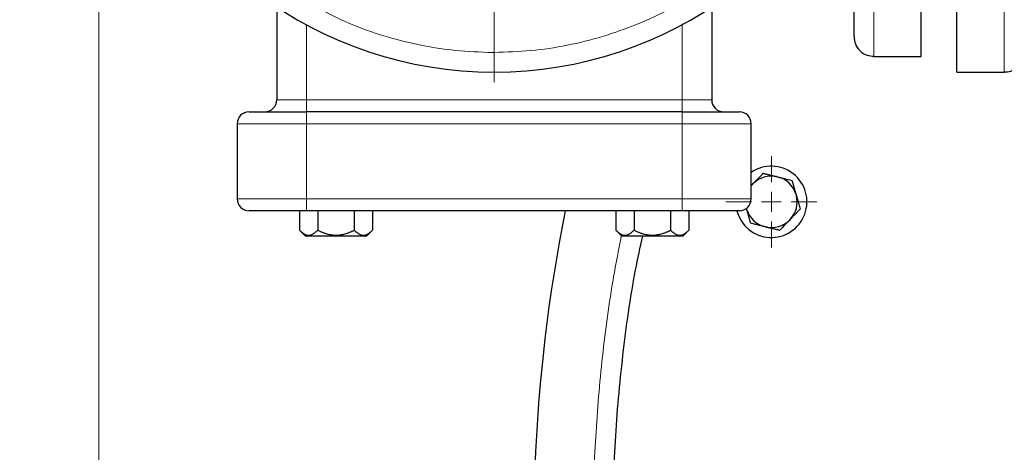
# Model space of a CAD drawing. Units: millimetres. Extents: x 0 to 420, y 0 to 297.
# Drawn here: x 87 to 99, y 84 to 89 of the extents above; entities that cross this region are included whole.
import ezdxf

# ---------------------------------------------------------------- set-up
doc = ezdxf.new("R2010")
doc.units = ezdxf.units.MM
doc.styles.add('SLDTEXTSTYLE0', font='TXT', dxfattribs={"width": 0.605})
doc.dimstyles.new('SLDDIMSTYLE0', dxfattribs={"dimtxt": 3.5, "dimasz": 3.5, "dimexe": 0, "dimexo": 0.0625, "dimgap": 0.875, "dimtad": 1, "dimlfac": 20, "dimrnd": 1e-09, "dimzin": 12, "dimdsep": 46, "dimtxsty": 'SLDTEXTSTYLE0', "dimsah": 1, "dimcen": 0.09, "dimadec": 0, "dimazin": 3, "dimtfac": 1, "dimtdec": 3, "dimtofl": 0, "dimtmove": 0, "dimatfit": 3, "dimfxl": 0, "dimfrac": 2, "dimtolj": 1, "dimtzin": 12, "dimarcsym": 0})

# ---------------------------------------------------------------- blocks, each defined once
blk = doc.blocks.new('_D_18')
at = {"color": 7, "linetype": 'Continuous', "lineweight": 0}
for p, q in [((87.694, 93.254), (87.694, 45.044)), ((162.944, 78.704), (162.944, 45.044)), ((162.944, 46.044), (87.694, 46.044))]:
    blk.add_line(p, q, dxfattribs=at)
at = {"color": 7, "linetype": 'Continuous', "lineweight": 18}
for points in [[(87.694, 46.044), (91.194, 45.506), (91.194, 46.583)], [(162.944, 46.044), (159.444, 46.583), (159.444, 45.506)]]:
    blk.add_solid(points, dxfattribs=at)
at = {"color": 7, "linetype": 'Continuous', "lineweight": 18, "insert": (119.972, 50.556), "char_height": 3.5, "attachment_point": 1, "style": 'SLDTEXTSTYLE0'}
blk.add_mtext('1505', dxfattribs=at)
blk = doc.blocks.new('_D_19')
at = {"color": 7, "linetype": 'Continuous', "lineweight": 0}
for p, q in [((80.344, 92.644), (80.344, 35.044)), ((162.944, 82.504), (162.944, 35.044)), ((162.944, 36.044), (80.344, 36.044))]:
    blk.add_line(p, q, dxfattribs=at)
at = {"color": 7, "linetype": 'Continuous', "lineweight": 18}
for points in [[(80.344, 36.044), (83.844, 35.506), (83.844, 36.583)], [(162.944, 36.044), (159.444, 36.583), (159.444, 35.506)]]:
    blk.add_solid(points, dxfattribs=at)
at = {"color": 7, "linetype": 'Continuous', "lineweight": 18, "insert": (116.297, 40.556), "char_height": 3.5, "attachment_point": 1, "style": 'SLDTEXTSTYLE0'}
blk.add_mtext('1652', dxfattribs=at)
blk = doc.blocks.new('SW_CENTERMARKSYMBOL_99')
at = {"color": 0, "linetype": 'Continuous', "lineweight": 18}
for p, q in [((0, 0.25), (0, 5.12505)), ((0, 0), (0, 0.125)), ((-0.25, 0), (-5.12505, 0)), ((0, 0), (-0.125, 0)), ((0, 0), (0, -0.125)), ((0, 0), (0.125, 0)), ((0.25, 0), (5.12505, 0)), ((0, -0.25), (0, -5.12505))]:
    blk.add_line(p, q, dxfattribs=at)
blk = doc.blocks.new('SW_CENTERMARKSYMBOL_149')
at = {"color": 0, "linetype": 'Continuous', "lineweight": 18}
for p, q in [((0, 0.25), (0, 0.575)), ((0, 0), (0, 0.125)), ((-0.25, 0), (-0.575, 0)), ((0, 0), (-0.125, 0)), ((0, 0), (0, -0.125)), ((0, 0), (0.125, 0)), ((0.25, 0), (0.575, 0)), ((0, -0.25), (0, -0.575))]:
    blk.add_line(p, q, dxfattribs=at)

msp = doc.modelspace()

# ---------------------------------------------------------------- linework, layer by layer
at = {"color": 7, "linetype": 'Continuous', "lineweight": 25}
for p, q in [((98.54372, 88.35405), (98.54372, 98.35405)), ((98.09372, 88.55405), (98.09372, 98.15405)), ((89.94372, 89.18206), (89.94372, 88.00405)), ((95.44372, 89.18497), (95.44372, 88.00405)), ((97.49372, 88.55405), (98.09372, 88.55405)), ((98.54372, 88.35405), (99.14372, 88.35405)), ((95.06872, 87.85405), (90.31872, 87.85405)), ((89.44372, 87.70405), (89.44372, 86.75405)), ((95.94372, 86.75405), (95.94372, 87.70405)), ((96.26428, 87.03532), (96.29036, 87.02882)), ((95.95557, 86.93282), (95.94372, 86.9187)), ((95.95557, 86.93282), (95.94372, 86.92055)), ((95.95557, 86.93282), (95.97425, 86.95215)), ((96.5074, 86.81922), (96.51481, 86.79339)), ((90.23184, 86.60405), (90.23184, 86.359)), ((95.06872, 86.60405), (90.31872, 86.60405)), ((90.46278, 86.60405), (90.46278, 86.35888)), ((90.92466, 86.60405), (90.92466, 86.35881)), ((91.1556, 86.60405), (91.1556, 86.35888)), ((94.23184, 86.60405), (94.23184, 86.359)), ((94.46278, 86.60405), (94.46278, 86.35888)), ((94.92466, 86.60405), (94.92466, 86.35881)), ((95.1556, 86.60405), (95.1556, 86.35888)), ((95.88999, 86.61422), (95.8842, 86.63441)), ((96.44181, 86.50063), (96.42315, 86.48129)), ((90.2314, 86.35943), (90.30678, 86.28405)), ((91.08078, 86.28405), (90.30678, 86.28405)), ((91.08078, 86.28405), (91.1561, 86.35937)), ((94.2314, 86.35943), (94.30678, 86.28405)), ((95.08078, 86.28405), (94.30678, 86.28405)), ((95.08078, 86.28405), (95.1561, 86.35937)), ((96.13311, 86.39813), (96.10703, 86.40463))]:
    msp.add_line(p, q, dxfattribs=at)
at = {"color": 8, "linetype": 'Continuous', "lineweight": 18}
for p, q in [((99.14372, 88.35405), (99.14372, 93.28779)), ((97.49372, 88.55405), (97.49372, 91.95387)), ((90.31872, 88.00405), (90.31872, 88.95734)), ((95.06872, 88.96402), (95.06872, 88.00405)), ((90.31872, 88.00405), (89.94372, 88.00405)), ((90.31872, 87.85405), (90.31872, 88.00405)), ((95.06872, 88.00405), (90.31872, 88.00405)), ((95.06872, 88.00405), (95.06872, 87.85405)), ((95.44372, 88.00405), (95.06872, 88.00405)), ((90.31872, 87.85405), (90.31872, 87.70405)), ((95.06872, 87.85405), (95.06872, 87.70405)), ((90.31872, 87.70405), (89.44372, 87.70405)), ((90.31872, 87.70405), (90.31872, 86.75405)), ((95.06872, 87.70405), (90.31872, 87.70405)), ((95.94372, 87.70405), (95.06872, 87.70405)), ((95.06872, 87.70405), (95.06872, 86.75405)), ((90.31872, 86.75405), (89.44372, 86.75405)), ((90.31872, 86.75405), (90.31872, 86.60405)), ((95.06872, 86.75405), (90.31872, 86.75405)), ((95.06872, 86.75405), (95.06872, 86.60405)), ((95.94372, 86.75405), (95.06872, 86.75405))]:
    msp.add_line(p, q, dxfattribs=at)
at = {"color": 7, "linetype": 'Continuous', "lineweight": 25}
for centre, radius, start, end in [((92.69372, 93.35405), 5, 124.055798, 55.944202), ((89.79372, 88.00405), 0.15, 270.000356, 0), ((95.59372, 88.00405), 0.15, 180, 269.999466), ((89.59372, 87.70405), 0.15, 90, 180), ((95.79372, 87.70405), 0.15, 0, 90), ((96.1987, 86.71672), 0.45, 194.725922, 124.513882), ((96.1987, 86.71672), 0.32528, 78.367608, 133.632392), ((96.1987, 86.71672), 0.32528, 18.367608, 73.632392), ((96.1987, 86.71672), 0.32528, 318.367608, 13.632392), ((89.59372, 86.75405), 0.15, 180, 270), ((95.79372, 86.75405), 0.15, 270, 0), ((113.44372, 82.60405), 20.25, 168.607392, 205.520301), ((96.1987, 86.71672), 0.32528, 198.367608, 253.632392), ((96.1987, 86.71672), 0.32528, 258.367608, 313.632392)]:
    msp.add_arc(centre, radius, start, end, dxfattribs=at)
for points, knots in [([(97.24372, 88.80545), (97.24372, 88.80992), (97.24372, 88.81906), (97.24372, 88.90297), (97.24372, 89.03841), (97.24372, 89.2283), (97.24372, 89.46876), (97.24372, 89.75716), (97.24372, 90.08976), (97.24372, 90.46323), (97.24372, 90.86097), (97.24372, 91.14728), (97.24372, 91.28552)], [0, 0, 0, 0, 0.096763, 0.19785401, 0.29894059, 0.40010762, 0.50119855, 0.60228497, 0.70345206, 0.80454311, 0.90562951, 1, 1, 1, 1]), ([(97.24372, 88.80405), (97.24719, 88.77263), (97.25441, 88.70719), (97.31427, 88.62026), (97.40014, 88.56219), (97.46595, 88.55862), (97.4941, 88.55709)], [0, 0, 0, 0, 0.23995226, 0.4996247, 0.78601395, 1, 1, 1, 1]), ([(99.14361, 88.35713), (99.17162, 88.35864), (99.23727, 88.3622), (99.32306, 88.42015), (99.38301, 88.50708), (99.39025, 88.57259), (99.39372, 88.60405)], [0, 0, 0, 0, 0.21313286, 0.49946822, 0.75963464, 1, 1, 1, 1]), ([(89.59372, 87.85405), (89.59372, 87.85405), (89.67011, 87.85405), (89.94203, 87.85405), (90.12645, 87.85405), (90.31872, 87.85405)], [0, 0, 0, 0, 0.5, 0.5, 1, 1, 1, 1]), ([(95.06872, 87.85405), (95.261, 87.85405), (95.44541, 87.85405), (95.71733, 87.85405), (95.79372, 87.85405), (95.79372, 87.85405)], [0, 0, 0, 0, 0.5, 0.5, 1, 1, 1, 1]), ([(95.97424, 86.95215), (95.97707, 86.95508), (95.98273, 86.96094), (95.9912, 86.96969), (95.99965, 86.97843), (96.0081, 86.98719), (96.01659, 86.99598), (96.02512, 87.00483), (96.03764, 87.0178), (96.05419, 87.03493), (96.07476, 87.05624), (96.08832, 87.07028), (96.09525, 87.07746)], [0, 0, 0, 0, 0.06698683, 0.13389115, 0.20097813, 0.26850668, 0.33672704, 0.40587862, 0.47618837, 0.64387717, 0.81784941, 1, 1, 1, 1]), ([(96.09525, 87.07746), (96.1002, 87.07623), (96.10998, 87.07379), (96.12469, 87.07012), (96.13924, 87.06649), (96.15367, 87.06289), (96.16799, 87.05933), (96.18438, 87.05524), (96.20281, 87.05064), (96.22334, 87.04551), (96.2438, 87.04042), (96.25746, 87.03702), (96.26428, 87.03532)], [0, 0, 0, 0, 0.09335003, 0.18439124, 0.27333421, 0.3604135, 0.44588828, 0.53004238, 0.65065045, 0.76833544, 0.88434185, 1, 1, 1, 1]), ([(96.29036, 87.02882), (96.29432, 87.02783), (96.30224, 87.02585), (96.3141, 87.02289), (96.32593, 87.01993), (96.33778, 87.01698), (96.34968, 87.01402), (96.36164, 87.01104), (96.37914, 87.00669), (96.4022, 87.00093), (96.43084, 86.99379), (96.44973, 86.98908), (96.45939, 86.98668)], [0, 0, 0, 0, 0.06720369, 0.134324229, 0.201629274, 0.26938017, 0.337829436, 0.407218622, 0.477776625, 0.644964511, 0.818413837, 1, 1, 1, 1]), ([(96.45939, 86.98668), (96.46077, 86.98183), (96.46352, 86.97226), (96.46765, 86.95785), (96.47173, 86.94361), (96.47578, 86.92948), (96.4798, 86.91545), (96.48446, 86.89925), (96.48971, 86.88087), (96.49561, 86.86027), (96.5015, 86.83977), (96.50544, 86.82606), (96.5074, 86.81922)], [0, 0, 0, 0, 0.092246204, 0.182239642, 0.270182905, 0.356301389, 0.440843905, 0.524082749, 0.646274509, 0.765451305, 0.882900487, 1, 1, 1, 1]), ([(96.51481, 86.79339), (96.51603, 86.78913), (96.51847, 86.78062), (96.52211, 86.76788), (96.52576, 86.75515), (96.52942, 86.74239), (96.53311, 86.72955), (96.53845, 86.71094), (96.54546, 86.68646), (96.55416, 86.65614), (96.55989, 86.63617), (96.56283, 86.62594)], [0, 0, 0, 0, 0.07283914, 0.14565348, 0.21878483, 0.29256541, 0.36731416, 0.44333374, 0.62115326, 0.80592243, 1, 1, 1, 1]), ([(90.31872, 86.60405), (90.31278, 86.60405), (90.3009, 86.60405), (90.28311, 86.60405), (90.26537, 86.60405), (90.24766, 86.60405), (90.22999, 86.60405), (90.21237, 86.60405), (90.19479, 86.60405), (90.1598, 86.60405), (90.10792, 86.60405), (90.04084, 86.60405), (89.9764, 86.60405), (89.89499, 86.60405), (89.80275, 86.60405), (89.72712, 86.60405), (89.67829, 86.60405), (89.64784, 86.60405), (89.62381, 86.60405), (89.6094, 86.60405), (89.60127, 86.60405), (89.59694, 86.60405), (89.59422, 86.60405), (89.59389, 86.60405), (89.59372, 86.60405)], [0, 0, 0, 0, 0.01566468, 0.03130181, 0.04692079, 0.06253108, 0.07814213, 0.0937634, 0.10940431, 0.12507428, 0.18757577, 0.25010151, 0.312603, 0.37512874, 0.50000464, 0.62488053, 0.68738202, 0.74990776, 0.81240925, 0.87493499, 0.90623451, 0.93746144, 0.9686914, 1, 1, 1, 1]), ([(95.79372, 86.60405), (95.79368, 86.60405), (95.7936, 86.60405), (95.79292, 86.60405), (95.79184, 86.60405), (95.79031, 86.60405), (95.78835, 86.60405), (95.78596, 86.60405), (95.78313, 86.60405), (95.77661, 86.60405), (95.76364, 86.60405), (95.73961, 86.60405), (95.70916, 86.60405), (95.66033, 86.60405), (95.58469, 86.60405), (95.49247, 86.60405), (95.41105, 86.60405), (95.34662, 86.60405), (95.27953, 86.60405), (95.22189, 86.60405), (95.17514, 86.60405), (95.13982, 86.60405), (95.10433, 86.60405), (95.0806, 86.60405), (95.06872, 86.60405)], [0, 0, 0, 0, 0.01566468, 0.03130181, 0.04692079, 0.06253108, 0.07814213, 0.0937634, 0.10940431, 0.12507428, 0.18757577, 0.25010151, 0.312603, 0.37512874, 0.50000464, 0.62488053, 0.68738202, 0.74990776, 0.81240925, 0.87493499, 0.90623451, 0.93746144, 0.9686914, 1, 1, 1, 1]), ([(95.93801, 86.44677), (95.93662, 86.45162), (95.93387, 86.46119), (95.92975, 86.4756), (95.92566, 86.48984), (95.92161, 86.50397), (95.91759, 86.518), (95.91293, 86.5342), (95.90768, 86.55258), (95.90178, 86.57317), (95.89589, 86.59368), (95.89195, 86.60738), (95.88999, 86.61422)], [0, 0, 0, 0, 0.0922462, 0.18223964, 0.27018291, 0.35630139, 0.4408439, 0.52408275, 0.64627451, 0.7654513, 0.88290049, 1, 1, 1, 1]), ([(96.56283, 86.62594), (96.55932, 86.62231), (96.55241, 86.61515), (96.54199, 86.60437), (96.5317, 86.59371), (96.52149, 86.58314), (96.51135, 86.57264), (96.49965, 86.56051), (96.48636, 86.54677), (96.47147, 86.53136), (96.45666, 86.51601), (96.44676, 86.50575), (96.44182, 86.50063)], [0, 0, 0, 0, 0.092246204, 0.182239642, 0.270182905, 0.356301389, 0.440843905, 0.524082749, 0.646274509, 0.765451304, 0.882900486, 1, 1, 1, 1]), ([(96.10703, 86.40463), (96.10308, 86.40561), (96.09518, 86.40759), (96.08337, 86.41054), (96.07157, 86.41349), (96.05976, 86.41643), (96.0479, 86.41938), (96.03598, 86.42235), (96.01848, 86.4267), (95.99537, 86.43248), (95.96664, 86.43964), (95.94769, 86.44436), (95.93801, 86.44677)], [0, 0, 0, 0, 0.06698683, 0.13389115, 0.20097813, 0.26850668, 0.33672704, 0.40587862, 0.47618837, 0.64387717, 0.81784941, 1, 1, 1, 1]), ([(96.42315, 86.48129), (96.42032, 86.47837), (96.41466, 86.47251), (96.4062, 86.46376), (96.39774, 86.45501), (96.38929, 86.44626), (96.3808, 86.43746), (96.37227, 86.42862), (96.35975, 86.41564), (96.3432, 86.39852), (96.32263, 86.37721), (96.30907, 86.36317), (96.30214, 86.35598)], [0, 0, 0, 0, 0.06698683, 0.13389115, 0.20097813, 0.26850668, 0.33672704, 0.40587862, 0.47618837, 0.64387717, 0.81784941, 1, 1, 1, 1]), ([(90.23184, 86.35899), (90.23186, 86.35897), (90.24171, 86.34912), (90.26116, 86.33149), (90.29041, 86.31173), (90.31913, 86.29968), (90.34731, 86.29576), (90.37565, 86.29966), (90.39912, 86.30955), (90.41814, 86.32105), (90.4329, 86.33181), (90.44785, 86.34437), (90.45774, 86.35398), (90.46278, 86.35888)], [0, 0, 0, 0, 0.00028051, 0.13697124, 0.2650033, 0.38395216, 0.5000807, 0.61618676, 0.73510958, 0.7983425, 0.86322502, 0.93029185, 1, 1, 1, 1]), ([(90.46278, 86.35888), (90.46857, 86.35603), (90.48004, 86.35038), (90.49729, 86.34253), (90.51435, 86.33526), (90.53127, 86.32861), (90.54808, 86.32257), (90.56481, 86.31713), (90.59438, 86.30859), (90.63719, 86.29958), (90.69372, 86.29565), (90.75022, 86.29956), (90.79728, 86.30944), (90.83533, 86.32095), (90.86485, 86.33172), (90.89478, 86.34429), (90.91458, 86.35391), (90.92466, 86.35881)], [0, 0, 0, 0, 0.04018296, 0.0794427, 0.11785529, 0.15550487, 0.19248388, 0.2288931, 0.26484157, 0.38387118, 0.50009933, 0.61610133, 0.73494541, 0.79823745, 0.86316698, 0.93026878, 1, 1, 1, 1]), ([(90.92466, 86.35881), (90.92756, 86.35596), (90.93329, 86.35032), (90.94191, 86.34247), (90.95045, 86.33521), (90.95891, 86.32856), (90.96732, 86.32252), (90.97569, 86.31709), (90.99047, 86.30856), (91.01181, 86.29956), (91.04015, 86.29565), (91.06833, 86.29957), (91.09193, 86.30948), (91.11095, 86.321), (91.1257, 86.33178), (91.14067, 86.34435), (91.15057, 86.35397), (91.15561, 86.35888)], [0, 0, 0, 0, 0.04017324, 0.07942852, 0.11784194, 0.15549767, 0.19248811, 0.22891403, 0.26488441, 0.3838205, 0.49993724, 0.61605155, 0.7349902, 0.79824681, 0.863157, 0.9302557, 1, 1, 1, 1]), ([(94.19372, 82.60405), (94.1997, 82.96745), (94.21166, 83.69425), (94.31462, 84.77991), (94.43259, 85.64482), (94.54047, 86.14199), (94.57129, 86.28405)], [0, 0, 0, 0, 0.29411248, 0.58822477, 0.88233718, 1, 1, 1, 1]), ([(94.23184, 86.35899), (94.23186, 86.35897), (94.24171, 86.34912), (94.26116, 86.33149), (94.29041, 86.31173), (94.31913, 86.29968), (94.34731, 86.29576), (94.37565, 86.29966), (94.39912, 86.30955), (94.41814, 86.32105), (94.4329, 86.33181), (94.44785, 86.34437), (94.45774, 86.35398), (94.46278, 86.35888)], [0, 0, 0, 0, 0.00028051, 0.13697124, 0.2650033, 0.38395216, 0.5000807, 0.61618676, 0.73510958, 0.7983425, 0.86322502, 0.93029185, 1, 1, 1, 1]), ([(94.46278, 86.35888), (94.46857, 86.35603), (94.48004, 86.35038), (94.49729, 86.34253), (94.51435, 86.33526), (94.53127, 86.32861), (94.54808, 86.32257), (94.56481, 86.31713), (94.59438, 86.30859), (94.63719, 86.29958), (94.69372, 86.29565), (94.75022, 86.29956), (94.79728, 86.30944), (94.83533, 86.32095), (94.86485, 86.33172), (94.89478, 86.34429), (94.91458, 86.35391), (94.92466, 86.35881)], [0, 0, 0, 0, 0.04018296, 0.0794427, 0.11785529, 0.15550487, 0.19248388, 0.2288931, 0.26484157, 0.38387118, 0.50009933, 0.61610133, 0.73494541, 0.79823745, 0.86316698, 0.93026878, 1, 1, 1, 1]), ([(94.92466, 86.35881), (94.92756, 86.35596), (94.93329, 86.35032), (94.94191, 86.34247), (94.95045, 86.33521), (94.95891, 86.32856), (94.96732, 86.32252), (94.97569, 86.31709), (94.99047, 86.30856), (95.01181, 86.29956), (95.04015, 86.29565), (95.06833, 86.29957), (95.09193, 86.30948), (95.11095, 86.321), (95.1257, 86.33178), (95.14067, 86.34435), (95.15057, 86.35397), (95.15561, 86.35888)], [0, 0, 0, 0, 0.04017324, 0.07942852, 0.11784194, 0.15549767, 0.19248811, 0.22891403, 0.26488441, 0.3838205, 0.49993724, 0.61605155, 0.7349902, 0.79824681, 0.863157, 0.9302557, 1, 1, 1, 1]), ([(96.30214, 86.35598), (96.29725, 86.3572), (96.28759, 86.35961), (96.27304, 86.36324), (96.25866, 86.36683), (96.24441, 86.37038), (96.23024, 86.37391), (96.21389, 86.37799), (96.19534, 86.38262), (96.17456, 86.38781), (96.15385, 86.39297), (96.14002, 86.39641), (96.13311, 86.39813)], [0, 0, 0, 0, 0.0922462, 0.18223964, 0.27018291, 0.35630139, 0.4408439, 0.52408275, 0.64627451, 0.7654513, 0.88290049, 1, 1, 1, 1])]:
    msp.add_open_spline(points, degree=3, knots=knots, dxfattribs=at)
at = {"color": 8, "linetype": 'Continuous', "lineweight": 18}
for points, knots in [([(90.4064, 89.19175), (90.53994, 89.12279), (90.81089, 88.98286), (91.2429, 88.82356), (91.69118, 88.70372), (92.14939, 88.62575), (92.45839, 88.61174), (92.61289, 88.60474)], [0, 0, 0, 0, 0.19546309, 0.39659729, 0.59773239, 0.79886566, 1, 1, 1, 1]), ([(92.69372, 88.60405), (92.84833, 88.6084), (93.15755, 88.61709), (93.61681, 88.68764), (94.06787, 88.79838), (94.50363, 88.9572), (94.80778, 89.08993), (94.95845, 89.18073), (94.97674, 89.19175)], [0, 0, 0, 0, 0.19462347, 0.38924601, 0.58386898, 0.77849245, 0.97311542, 1, 1, 1, 1]), ([(95.62224, 74.68921), (95.48908, 75.00164), (95.22275, 75.6265), (94.88609, 76.58865), (94.59648, 77.56563), (94.35934, 78.55681), (94.17393, 79.55889), (94.04128, 80.56933), (93.96141, 81.58531), (93.93497, 82.60405), (93.96107, 83.62289), (94.0426, 84.63855), (94.15383, 85.52893), (94.25994, 86.07584), (94.30136, 86.28935)], [0, 0, 0, 0, 0.085907829, 0.171814717, 0.257723237, 0.343629534, 0.429537978, 0.515444181, 0.60135266, 0.687259, 0.773167476, 0.859073719, 0.944982198, 1, 1, 1, 1])]:
    msp.add_open_spline(points, degree=3, knots=knots, dxfattribs=at)
msp.add_open_spline([(92.61289, 88.60474), (92.64033, 88.60427), (92.66628, 88.60405), (92.69372, 88.60405)], degree=3, dxfattribs=at)

# ---------------------------------------------------------------- block references
at = {"color": 7, "linetype": 'Continuous', "lineweight": 0}
for name, p in [('SW_CENTERMARKSYMBOL_99', (92.69372, 93.35405)), ('SW_CENTERMARKSYMBOL_149', (96.1987, 86.71672))]:
    msp.add_blockref(name, p, dxfattribs=at)

# ---------------------------------------------------------------- dimensions: what is measured, and where the dimension line sits
at = {"color": 7, "linetype": 'Continuous', "lineweight": 18}
dim = msp.add_linear_dim(base=(87.69372, 46.04447), p1=(162.94372, 78.80405), p2=(87.69372, 93.35405), angle=0, dimstyle='SLDDIMSTYLE0', dxfattribs=at)
dim.commit()
dim.dimension.update_dxf_attribs({"geometry": '_D_18', "text_midpoint": (125.31872, 46.04447), "dimtype": 160})
dim = msp.add_linear_dim(base=(80.34372, 36.04447), p1=(162.94372, 82.60405), p2=(80.34372, 92.74425), dimstyle='SLDDIMSTYLE0', dxfattribs=at)
dim.commit()
dim.dimension.update_dxf_attribs({"geometry": '_D_19', "text_midpoint": (121.64372, 36.04447), "dimtype": 160})

doc.saveas('drawing.dxf')
